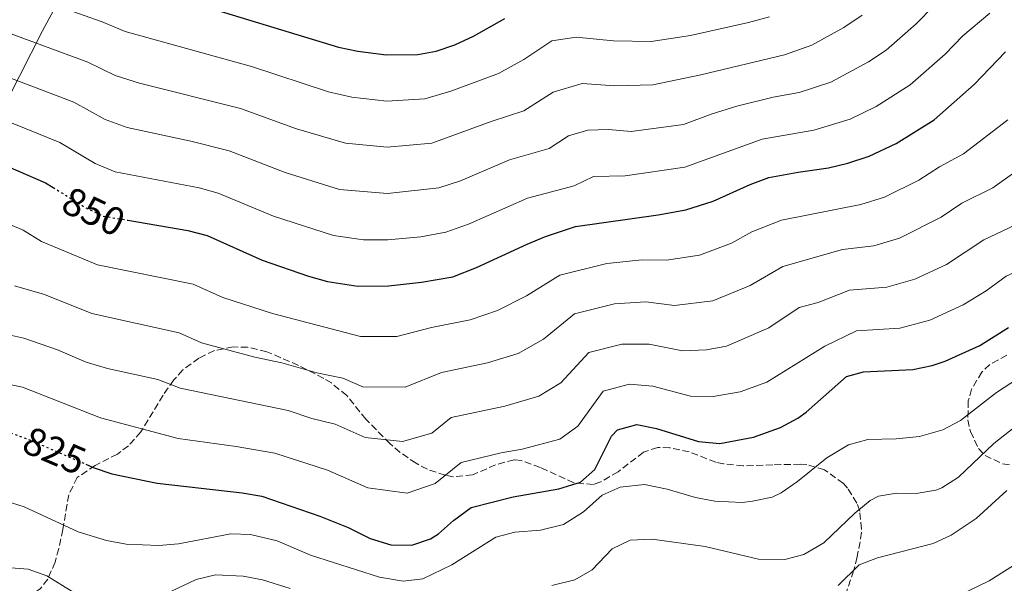
# Model space of a CAD drawing. Units: metres. Extents: x 559633 to 563062, y 4735630 to 4737973.
# Drawn here: x 562365 to 562613, y 4736312 to 4736455 of the extents above; entities that cross this region are included whole.
import ezdxf
from ezdxf.enums import TextEntityAlignment as Align

# ---------------------------------------------------------------- set-up
doc = ezdxf.new("R2010")
doc.units = ezdxf.units.M
doc.header["$MEASUREMENT"] = 0
doc.linetypes.add('DGN Style 3', pattern=[2.435890702152634, 1.739921930109024, -0.6959687720436097])
doc.linetypes.add('DGN Style 5', pattern=[1.217945351076317, 0.5219765790327072, -0.6959687720436097])
for name, color, linetype, lineweight in [('Cota de curva de nivel directora', 7, 'Continuous', 0), ('Curva de nivel directora', 30, 'Continuous', 30), ('Curva de nivel directora no vista', 30, 'DGN Style 5', 30), ('Curva de nivel intermedia', 30, 'Continuous', 0), ('Límite de municipio', 7, 'Continuous', 0), ('Zona arbolada', 92, 'DGN Style 3', 0)]:
    doc.layers.add(name, color=color, linetype=linetype, lineweight=lineweight)
doc.styles.add('Style-Arial', font='arial.ttf')

msp = doc.modelspace()

# ---------------------------------------------------------------- linework, layer by layer
at = {"layer": 'Curva de nivel directora', "color": 30, "linetype": 'Continuous', "lineweight": 30, "flags": 128}
for points, elevation in [([(562406.0300000005, 4736459.810000001), (562445.3099999994, 4736447.800000001), (562450.2000000001, 4736446.800000002), (562457.3999999994, 4736445.87), (562465.3599999989, 4736445.99), (562469.9900000002, 4736446.84), (562474.74, 4736448.390000002), (562479.3800000002, 4736450.600000001), (562487.3099999984, 4736455.080000001)], 875.0000000000002), ([(562392.1299999999, 4736404.130000004), (562407.3400000003, 4736401.570000002), (562412.1700000005, 4736400.260000001), (562426.0599999999, 4736394.070000002), (562437.7399999988, 4736389.960000001), (562442.5600000002, 4736388.650000001), (562450.2400000001, 4736387.51), (562457.9400000003, 4736387.520000001), (562466.2999999999, 4736388.45), (562474.2199999992, 4736389.87), (562480.2000000007, 4736392.200000001), (562492.979999999, 4736398.12), (562497.6100000005, 4736400.02), (562505.1200000006, 4736402.539999999), (562526.0499999986, 4736405.480000001), (562533.0099999988, 4736406.77), (562539.8699999988, 4736408.949999999), (562549.2199999985, 4736413.16), (562553.9300000002, 4736414.880000002), (562561.36, 4736416.289999999), (562569.0199999999, 4736417.32), (562573.8799999993, 4736418.490000002), (562579.2900000005, 4736420.260000002), (562586.1300000002, 4736423.490000002), (562595.6699999999, 4736429.480000001), (562605.7899999986, 4736438.380000002), (562613.7100000001, 4736446.600000001)], 850.0000000000002), ([(562357.3499999982, 4736419.66), (562371.4199999988, 4736413.570000002), (562373.2999999986, 4736412.4)], 850.0000000000002), ([(562381.5599999997, 4736342.530000002), (562383.4199999995, 4736341.730000001), (562388.1499999991, 4736340.080000001), (562399.5399999997, 4736337.730000002), (562421.0599999998, 4736335.32), (562425.9799999995, 4736334.439999999), (562440.6600000003, 4736329.400000001), (562447.739999999, 4736326.520000001), (562453.3400000003, 4736323.800000003), (562458.5799999996, 4736322.199999999), (562463.859999999, 4736322.119999999), (562468.6, 4736323.690000001), (562470.6200000006, 4736324.92), (562474.3399999999, 4736328.270000001), (562478.7999999991, 4736331.580000001), (562489.4599999987, 4736334.280000002), (562500.9400000008, 4736336.279999999), (562506.4199999992, 4736337.960000002), (562510.0599999981, 4736341.16), (562514.2499999991, 4736349.630000002), (562515.7800000003, 4736351.240000002), (562520.6599999996, 4736352.52), (562525.5599999991, 4736351.540000001), (562536.2199999986, 4736348.290000001), (562541.6199999988, 4736347.79), (562550.099999999, 4736349.320000002), (562556.8600000006, 4736351.800000003), (562561.2999999997, 4736354.140000001), (562563.3799999983, 4736355.640000002), (562573.5399999995, 4736364.680000002), (562577.86, 4736365.880000002), (562590.2999999989, 4736366.440000001), (562595.1899999994, 4736367.450000001), (562598.4199999992, 4736368.52), (562607.2199999992, 4736372.520000001), (562614.4199999986, 4736377.000000002)], 825.0000000000001)]:
    msp.add_lwpolyline(points, dxfattribs=dict(at, elevation=elevation))
at = {"layer": 'Curva de nivel directora no vista', "color": 30, "linetype": 'DGN Style 5', "lineweight": 30, "flags": 128}
for points, elevation in [([(562373.2999999986, 4736412.4), (562381.4199999989, 4736407.330000001), (562385.9599999986, 4736405.180000001), (562392.1299999999, 4736404.130000004)], 850.0000000000005), ([(562362.5599999984, 4736350.460000001), (562366.7200000003, 4736348.960000002), (562381.5599999997, 4736342.530000002)], 825.0000000000005)]:
    msp.add_lwpolyline(points, dxfattribs=dict(at, elevation=elevation))
at = {"layer": 'Curva de nivel intermedia', "color": 30, "linetype": 'Continuous', "lineweight": 0, "flags": 128}
for points, elevation in [([(562594.5999999993, 4736378.869999998), (562603.0100000004, 4736382.720000001), (562608.7700000004, 4736386.3), (562613.8600000021, 4736389.970000001), (562625.2300000002, 4736395.109999999), (562636.2200000007, 4736401.180000001), (562642.26, 4736405.100000001), (562648.8800000007, 4736408.63), (562653.9400000012, 4736413.16), (562659.490000001, 4736420.840000001), (562663.7200000001, 4736427.529999998), (562671.8300000015, 4736441.769999999), (562674.6600000013, 4736446.02), (562679.8200000001, 4736450.499999999), (562684.390000001, 4736457.24), (562690.7900000003, 4736468.28), (562702.5899999999, 4736484.279999999), (562706.1900000008, 4736488.52), (562710.9100000014, 4736492.119999998), (562716.0700000002, 4736494.119999998), (562721.5900000011, 4736494.92), (562727.15, 4736494.519999999), (562743.7500000007, 4736491.720000001)], 830.0000000000002), ([(562358.3499999996, 4736463.87), (562385.6700000003, 4736454.23), (562391.4800000017, 4736451.750000001), (562423.38, 4736442.970000001), (562442.8500000007, 4736436.569999999), (562448.6700000011, 4736435.17), (562457.5100000012, 4736434.199999998), (562467.1300000014, 4736434.759999999), (562473.6800000005, 4736436.679999999), (562485.7400000015, 4736441.16), (562492.0800000007, 4736444.739999999), (562499.1900000006, 4736449.449999998), (562505.3399999996, 4736450.380000001), (562514.7699999998, 4736449.429999999), (562524.2400000002, 4736449.259999999), (562534.1399999999, 4736450.77), (562548.8000000004, 4736454.050000001), (562554.1500000014, 4736455.45)], 870.0000000000002), ([(562569.61, 4736438.95), (562579.0800000004, 4736444.140000001), (562583.5500000007, 4736447.079999999), (562591.1700000005, 4736453.689999999), (562595.6000000007, 4736458.289999999)], 859.9999999999999), ([(562354, 4736454.350000001), (562382.1100000018, 4736444.07), (562388.9600000004, 4736440.640000001), (562395.0900000016, 4736438.689999999), (562420.5700000003, 4736432.289999999), (562434.7400000015, 4736427.189999999), (562447.1399999999, 4736423.539999999), (562457.6200000007, 4736422.529999998), (562468.9000000017, 4736423.539999999), (562483.8900000008, 4736429.039999999), (562492.1000000006, 4736431.71), (562499.5500000005, 4736436.470000001), (562506.8000000014, 4736438.63), (562515.1200000007, 4736438.09), (562524.6900000018, 4736438.310000001), (562536.7700000008, 4736440.850000001), (562557.8700000008, 4736445.91), (562564.7700000008, 4736448.3), (562572.9000000001, 4736452.800000001), (562577.5000000002, 4736455.880000001)], 865), ([(562360.300000001, 4736429.720000001), (562374.9900000006, 4736423.730000001), (562383.9400000002, 4736418.429999999), (562389.0000000007, 4736416.350000001), (562410.1499999999, 4736412.269999999), (562414.9700000013, 4736410.939999999), (562428.9500000001, 4736405.109999999), (562444.0900000011, 4736400.279999999), (562451.6700000007, 4736399.179999999), (562457.8300000008, 4736399.189999999), (562466.11, 4736399.960000002), (562472.4400000023, 4736401.09), (562478.1599999998, 4736403.130000001), (562493.0300000005, 4736409.689999999), (562504.8300000001, 4736412.829999999), (562509.7300000017, 4736415.140000001), (562517.6800000002, 4736415.310000001), (562532.7100000016, 4736417.55), (562552.2800000006, 4736424.600000001), (562565.3099999995, 4736426.849999999), (562574.4500000014, 4736429.600000001), (562581.0099999994, 4736432.820000002), (562589.6100000005, 4736438.279999999), (562598.4800000018, 4736446.029999998), (562602.9200000009, 4736450.640000001), (562609.7400000005, 4736456.42)], 855.0000000000002), ([(562349.6500000003, 4736444.84), (562378.5500000012, 4736433.9), (562386.4500000003, 4736429.54), (562392.0400000005, 4736427.52), (562408.0900000014, 4736424.07), (562417.7699999998, 4736421.609999999), (562431.8400000001, 4736416.150000001), (562445.610000001, 4736411.910000001), (562457.7300000002, 4736410.859999998), (562470.6699999997, 4736412.32), (562476.1200000013, 4736414.060000001), (562488.4600000017, 4736419.369999999), (562498.4700000009, 4736422.269999999), (562503.4300000007, 4736425.439999999), (562508.2699999999, 4736426.88), (562513.4800000001, 4736427.01), (562519.2000000001, 4736426.529999999), (562532.4099999999, 4736428.33), (562539.4000000015, 4736430.939999999), (562545.8400000011, 4736432.899999999), (562555.0800000012, 4736435.17), (562561.5900000002, 4736436.38), (562569.61, 4736438.95)], 859.9999999999999), ([(562352.240000001, 4736407.369999999), (562365.7800000015, 4736401.649999999), (562370.3800000015, 4736398.779999999), (562384.5300000003, 4736392.880000001), (562408.6700000003, 4736387.949999999), (562416.1200000001, 4736384.630000001), (562428.6399999993, 4736380.58), (562450.8600000015, 4736374.76), (562460.0700000004, 4736374.76), (562468.8000000011, 4736377.08), (562478.5800000001, 4736378.98), (562485.4500000009, 4736381.350000001), (562492.7700000012, 4736385.050000001), (562501.2400000002, 4736390.259999999), (562513.0900000012, 4736393.220000001), (562521.9900000016, 4736394.13), (562528.0900000016, 4736394.039999999), (562536.430000001, 4736395.279999998), (562544.5700000015, 4736398.29), (562549.6900000002, 4736401.159999999), (562557.1100000008, 4736404.17), (562577.1700000016, 4736408.08), (562583.1200000016, 4736409.91), (562591.7899999997, 4736414.199999999), (562597.0400000003, 4736417.609999998), (562603.0599999995, 4736420.890000001), (562614.3000000002, 4736429.509999998)], 845.0000000000002), ([(562383.110000001, 4736380.59), (562405.160000001, 4736375.649999999), (562410.7500000012, 4736373.159999999), (562424.2600000006, 4736369.539999999), (562431.0700000012, 4736368.109999998), (562439.9100000013, 4736365.600000001), (562446.4100000013, 4736364.259999999), (562451.4800000007, 4736362.02), (562462.2000000007, 4736361.99), (562471.3, 4736365.699999998), (562482.9400000009, 4736368.09), (562490.6900000002, 4736370.5), (562497.0899999995, 4736374.08), (562504.8800000014, 4736380.509999999), (562514.9800000022, 4736383.039999999), (562522.8800000013, 4736383.48), (562530.120000001, 4736382.599999999), (562539.8399999996, 4736383.789999999), (562549.280000001, 4736387.63), (562557.4599999995, 4736392.440000001), (562572.5600000004, 4736396.75), (562580.4500000007, 4736397.670000001), (562586.9400000017, 4736399.56), (562597.4500000014, 4736404.899999999), (562602.6399999993, 4736408.399999999), (562610.4500000012, 4736412.3), (562621.0100000004, 4736419.779999998)], 840), ([(562356.7800000005, 4736376.390000001), (562365.9400000003, 4736374.349999999), (562374.4100000017, 4736371.439999999), (562381.6800000004, 4736368.3), (562387.0700000017, 4736366.659999999), (562399.7200000006, 4736363.869999998), (562405.3800000001, 4736361.680000001), (562432.6100000013, 4736356.119999998), (562438.5800000015, 4736354.08), (562444.4900000013, 4736352.640000001), (562452.1, 4736349.279999998), (562461.4899999998, 4736348.279999999), (562468.8900000005, 4736350.329999999), (562473.8000000012, 4736354.33), (562487.2999999995, 4736357.199999998), (562495.9400000006, 4736359.659999999), (562501.4200000013, 4736363.11), (562508.5100000014, 4736370.75), (562516.8799999999, 4736372.869999999), (562523.770000001, 4736372.829999999), (562532.1500000006, 4736371.159999999), (562538.1800000012, 4736371.38), (562543.2599999994, 4736372.300000001), (562553.9800000016, 4736376.970000001), (562561.5700000001, 4736382.08), (562566.4299999994, 4736383.329999999), (562574.3300000007, 4736386.460000001), (562583.7400000008, 4736387.259999999), (562590.7700000005, 4736389.219999999), (562598.7900000003, 4736392.909999999), (562608.2499999995, 4736399.189999999), (562617.8400000007, 4736403.71)], 835), ([(562363.5800000001, 4736387.579999999), (562371.1000000013, 4736385.34), (562383.110000001, 4736380.59)], 840), ([(562349.9800000011, 4736365.189999999), (562365.5800000004, 4736361.999999999), (562385.25, 4736354.189999999), (562404.8400000014, 4736348.99), (562419.4800000018, 4736347.029999998), (562429.300000001, 4736345.279999998), (562442.5800000002, 4736341.02), (562452.7200000011, 4736336.539999999), (562462.6800000012, 4736335.199999999), (562469.76, 4736337.630000001), (562476.3000000002, 4736342.949999998), (562486.4099999998, 4736345.4), (562491.6600000003, 4736346.310000001), (562501.1799999999, 4736348.81), (562505.7400000019, 4736352.130000001), (562512.1500000001, 4736361), (562518.7700000008, 4736362.699999999), (562524.6700000018, 4736362.189999999), (562534.1800000002, 4736359.730000001), (562539.8999999999, 4736359.580000001), (562546.6799999992, 4736360.810000001), (562553.4600000008, 4736363.230000001), (562568.1200000015, 4736372.349999998), (562576.0899999997, 4736376.17), (562587.0199999998, 4736376.850000001), (562594.5999999993, 4736378.869999998)], 830.0000000000001), ([(562361.2199999996, 4736333.25), (562365.9800000006, 4736331.719999999), (562379.6599999998, 4736325.49), (562386.8200000013, 4736323.25), (562391.740000001, 4736322.329999999), (562399.9800000021, 4736321.970000001), (562404.9500000009, 4736322.460000001), (562418.180000001, 4736324.92), (562423.1699999999, 4736324.810000001), (562429.8600000021, 4736323.149999999), (562438.2599999995, 4736319.56), (562455.6600000005, 4736314.039999999), (562461.6600000019, 4736313), (562466.5900000005, 4736313.599999999), (562473.940000002, 4736317.079999999), (562485.0199999996, 4736324.119999999), (562489.8699999999, 4736325.34), (562496.3000000005, 4736325.880000001), (562502.1400000011, 4736327.32), (562507.1400000012, 4736330.519999999), (562511.8600000018, 4736334.679999999), (562516.4300000005, 4736336.720000001), (562522.5900000007, 4736337.439999999), (562528.3000000016, 4736336.23), (562535.4200000007, 4736334.12), (562540.3400000003, 4736333.159999998), (562547.2600000004, 4736332.880000002), (562549.86, 4736333.159999998), (562554.7599999994, 4736334.24), (562557.0599999995, 4736335.32), (562561.1800000012, 4736338.179999999), (562568.6199999999, 4736344.119999997), (562574.1000000006, 4736347.399999999), (562578.9400000018, 4736348.76), (562586.0600000009, 4736348.92), (562592.0199999999, 4736349.48), (562597.9000000006, 4736351.160000001), (562602.3100000006, 4736353.529999998), (562611.4300000002, 4736360.66), (562622.51, 4736367.9)], 820.0000000000001), ([(562499.2199999996, 4736311.88), (562505.02, 4736313.319999999), (562509.3800000009, 4736315.880000001), (562514.4200000011, 4736321.16), (562518.9600000008, 4736323.310000001), (562524.5100000007, 4736323.61), (562537.9100000006, 4736321.769999999), (562551.3799999999, 4736318.519999999), (562557.9800000003, 4736318.440000001), (562562.8100000005, 4736319.699999998), (562567.8300000008, 4736322.680000001), (562575.6200000005, 4736330.199999999), (562579.5000000007, 4736333.329999999), (562581.6599999998, 4736334.439999999), (562586.1400000014, 4736335.239999999), (562591.1399999993, 4736335.159999999), (562596.0700000001, 4736335.930000001), (562597.6200000013, 4736336.519999998), (562601.8500000002, 4736339.24), (562610.780000002, 4736347.789999999), (562625.3399999997, 4736359.319999999)], 815.0000000000001), ([(562571.4100000015, 4736311.890000001), (562576.7400000002, 4736317.079999999), (562581.4000000006, 4736318.9), (562595.4599999998, 4736322.52), (562600.0100000007, 4736324.59), (562606.2800000004, 4736328.84), (562614.060000001, 4736335.880000001)], 810), ([(562583.6200000001, 4736300.519999999), (562609.5800000017, 4736313.08), (562619.5400000017, 4736319.399999999)], 805.0000000000001), ([(562353.9199999995, 4736317.039999999), (562367.0199999999, 4736316.050000001), (562371.7000000003, 4736314.31), (562378.54, 4736310.13)], 815.0000000000001), ([(562403.2000000008, 4736310.429999999), (562409.4200000013, 4736313.410000001), (562414.3000000007, 4736314.550000001), (562421.260000001, 4736314.279999998), (562426.1600000005, 4736313.300000002), (562433.1800000012, 4736311.130000001)], 815.0000000000001)]:
    msp.add_lwpolyline(points, dxfattribs=dict(at, elevation=elevation))
at = {"layer": 'Límite de municipio', "color": 7, "linetype": 'Continuous', "lineweight": 0}
msp.add_polyline3d([(562486.9400000013, 4736652.83, 985.9300000000001), (562474.0500000007, 4736632.82, 972.13), (562459.7800000012, 4736609.51, 957.0500000000001), (562443.5, 4736580.08, 938.19), (562426.9600000009, 4736552.180000001, 920.1400000000001), (562413.0700000003, 4736528.49, 905.71), (562400.6999999993, 4736507.09, 893.99), (562388.2100000009, 4736484.540000001, 883.1700000000001), (562370.6700000018, 4736451.930000001, 866.6600000000001), (562358.9400000013, 4736429.01, 854.45), (562346.0599999987, 4736407.859999999, 844.36), (562336.3399999999, 4736390.529999999, 837.01), (562329.3999999985, 4736377.16, 831.4200000000002), (562316.6600000003, 4736353.34, 821.84), (562299.9899999984, 4736324.800000001, 812.4400000000002), (562284.7199999989, 4736297.16, 802.5600000000002), (562269.9600000009, 4736270.92, 796.88), (562259.6099999994, 4736250.800000001, 795.97), (562252.5399999992, 4736239.33, 795.8100000000002), (562247.0100000016, 4736222.15, 791.83), (562238.7199999989, 4736198.220000001, 785.0600000000002), (562229.2800000012, 4736171.74, 782.4400000000002), (562223.370000001, 4736156.08, 780.48)], dxfattribs=at)
at = {"layer": 'Zona arbolada', "color": 92, "linetype": 'DGN Style 3', "lineweight": 0}
for points in [[(562572.4199999999, 4736307.100000001, 813.7200000000012), (562575.1799999997, 4736315, 813.7899999999936), (562576.1799999997, 4736318.84, 814.029999999999), (562577.1100000005, 4736323.65, 814.8600000000006), (562577.3799999999, 4736326.119999999, 815.7100000000065), (562576.8899999997, 4736330.680000001, 817.7400000000052), (562576.1799999997, 4736332.680000001, 818.7100000000065), (562573.8300000001, 4736336.51, 820.8899999999995), (562572.7800000003, 4736337.640000001, 821.529999999999), (562568.0199999996, 4736341.08, 823.6300000000047), (562563.5099999999, 4736342.439999999, 825.3399999999965), (562561.9000000004, 4736342.52, 825.9100000000036), (562557.0099999999, 4736342.42, 827.0899999999965), (562554.9400000004, 4736342.359999999, 827.2299999999959), (562547.5, 4736342.119999999, 827.1100000000006), (562542.5300000003, 4736342.59, 826.929999999993), (562540.5800000001, 4736343, 826.8699999999953), (562533.8600000005, 4736345.640000001, 826.8699999999953), (562528.9199999999, 4736346.680000001, 827.0899999999965), (562525.9000000004, 4736346.76, 827.2299999999959), (562522.3399999999, 4736345.560000001, 827.3500000000058), (562515.9000000004, 4736340.600000001, 827.4700000000012), (562511.5199999996, 4736338.060000001, 827.6300000000047), (562509.6600000003, 4736337.4, 827.8300000000019), (562504.7400000002, 4736337.82, 828.5599999999977), (562496.2999999998, 4736341.720000001, 829.8699999999953), (562491.5199999996, 4736343.439999999, 830.3399999999965), (562489.7000000002, 4736343.640000001, 830.5899999999965), (562485, 4736342.359999999, 831.679999999993), (562479.1799999997, 4736339.800000001, 833.2899999999936), (562474.4000000004, 4736339.359999999, 834.7899999999936), (562472.2999999998, 4736339.720000001, 835.4499999999972), (562467.7800000003, 4736341.24, 836.8899999999995), (562464.9000000004, 4736342.76, 837.8500000000058), (562460.9199999999, 4736345.51, 839.2100000000064), (562458.2999999998, 4736347.720000001, 840.0099999999949), (562452.2599999999, 4736353.880000001, 841.0899999999965), (562447.4199999999, 4736359.880000001, 841.6900000000023), (562443.54, 4736363.039999999, 841.8600000000006), (562441.6200000001, 4736364.199999999, 841.8699999999953), (562435.2199999997, 4736367.480000001, 841.5700000000071), (562427.2599999999, 4736370.92, 840.550000000003), (562422.4100000003, 4736372.050000001, 839.7599999999949), (562418.7400000002, 4736372.119999999, 839.1100000000006), (562414, 4736371.210000001, 838.1699999999983), (562410.0999999996, 4736369.33, 837.3699999999953), (562406.0700000003, 4736366.310000001, 836.429999999993), (562403.7800000003, 4736363.810000001, 835.75), (562401.0599999996, 4736359.939999999, 834.1600000000036), (562395.4600000001, 4736350.689999999, 829.75), (562392.3300000001, 4736347.17, 828.0200000000042), (562389.54, 4736345.09, 826.8099999999977), (562383.9000000004, 4736342.210000001, 824.7100000000065), (562379.4199999999, 4736339.17, 822.7299999999959), (562377.2400000002, 4736334.82, 821.4799999999959), (562375.7800000003, 4736326.050000001, 820.4499999999972), (562374.7300000004, 4736321.25, 819.570000000007), (562373.8200000003, 4736317.810000001, 818.6499999999943), (562371.9500000002, 4736313.470000001, 816.8899999999995), (562370.0999999996, 4736311.17, 815.8300000000019)], [(562572.4199999999, 4736307.100000001, 813.7200000000012), (562575.1799999997, 4736315, 813.7899999999936), (562576.1799999997, 4736318.84, 814.029999999999), (562577.1100000005, 4736323.65, 814.8600000000006), (562577.3799999999, 4736326.119999999, 815.7100000000065), (562576.8899999997, 4736330.680000001, 817.7400000000052), (562576.1799999997, 4736332.680000001, 818.7100000000065), (562573.8300000001, 4736336.51, 820.8899999999995), (562572.7800000003, 4736337.640000001, 821.529999999999), (562568.0199999996, 4736341.08, 823.6300000000047), (562563.5099999999, 4736342.439999999, 825.3399999999965), (562561.9000000004, 4736342.52, 825.9100000000036), (562557.0099999999, 4736342.42, 827.0899999999965), (562554.9400000004, 4736342.359999999, 827.2299999999959), (562547.5, 4736342.119999999, 827.1100000000006), (562542.5300000003, 4736342.59, 826.929999999993), (562540.5800000001, 4736343, 826.8699999999953), (562533.8600000005, 4736345.640000001, 826.8699999999953), (562528.9199999999, 4736346.680000001, 827.0899999999965), (562525.9000000004, 4736346.76, 827.2299999999959), (562522.3399999999, 4736345.560000001, 827.3500000000058), (562515.9000000004, 4736340.600000001, 827.4700000000012), (562511.5199999996, 4736338.060000001, 827.6300000000047), (562509.6600000003, 4736337.4, 827.8300000000019), (562504.7400000002, 4736337.82, 828.5599999999977), (562496.2999999998, 4736341.720000001, 829.8699999999953), (562491.5199999996, 4736343.439999999, 830.3399999999965), (562489.7000000002, 4736343.640000001, 830.5899999999965), (562485, 4736342.359999999, 831.679999999993), (562479.1799999997, 4736339.800000001, 833.2899999999936), (562474.4000000004, 4736339.359999999, 834.7899999999936), (562472.2999999998, 4736339.720000001, 835.4499999999972), (562467.7800000003, 4736341.24, 836.8899999999995), (562464.9000000004, 4736342.76, 837.8500000000058), (562460.9199999999, 4736345.51, 839.2100000000064), (562458.2999999998, 4736347.720000001, 840.0099999999949), (562452.2599999999, 4736353.880000001, 841.0899999999965), (562447.4199999999, 4736359.880000001, 841.6900000000023), (562443.54, 4736363.039999999, 841.8600000000006), (562441.6200000001, 4736364.199999999, 841.8699999999953), (562435.2199999997, 4736367.480000001, 841.5700000000071), (562427.2599999999, 4736370.92, 840.550000000003), (562422.4100000003, 4736372.050000001, 839.7599999999949), (562418.7400000002, 4736372.119999999, 839.1100000000006), (562414, 4736371.210000001, 838.1699999999983), (562410.0999999996, 4736369.33, 837.3699999999953), (562406.0700000003, 4736366.310000001, 836.429999999993), (562403.7800000003, 4736363.810000001, 835.75), (562401.0599999996, 4736359.939999999, 834.1600000000036)], [(562614.0199999996, 4736370.039999999, 825.5500000000029), (562609.7400000002, 4736367.720000001, 824.9499999999972), (562607.7400000002, 4736365.800000001, 824.529999999999), (562605.1399999997, 4736361.5, 823.570000000007), (562604.2999999998, 4736358.52, 822.7299999999959), (562604.1500000004, 4736353.76, 821.2200000000012), (562604.8200000003, 4736350.76, 820.2700000000042), (562606.8600000005, 4736346.49, 818.7700000000042), (562608.54, 4736344.76, 818.0500000000029), (562612.9400000004, 4736342.59, 816.6399999999995), (562615.0199999996, 4736342.359999999, 816.070000000007)], [(562614.0199999996, 4736370.039999999, 825.5500000000029), (562609.7400000002, 4736367.720000001, 824.9499999999972), (562607.7400000002, 4736365.800000001, 824.529999999999), (562605.1399999997, 4736361.5, 823.570000000007), (562604.2999999998, 4736358.52, 822.7299999999959), (562604.1500000004, 4736353.76, 821.2200000000012), (562604.8200000003, 4736350.76, 820.2700000000042), (562606.8600000005, 4736346.49, 818.7700000000042), (562608.54, 4736344.76, 818.0500000000029), (562612.9400000004, 4736342.59, 816.6399999999995), (562615.0199999996, 4736342.359999999, 816.070000000007)], [(562401.0599999996, 4736359.939999999, 834.1600000000036), (562395.4600000001, 4736350.689999999, 829.75), (562392.3300000001, 4736347.17, 828.0200000000042), (562389.54, 4736345.09, 826.8099999999977), (562383.9000000004, 4736342.210000001, 824.7100000000065), (562379.4199999999, 4736339.17, 822.7299999999959), (562377.2400000002, 4736334.82, 821.4799999999959), (562375.7800000003, 4736326.050000001, 820.4499999999972), (562374.7300000004, 4736321.25, 819.570000000007), (562373.8200000003, 4736317.810000001, 818.6499999999943), (562371.9500000002, 4736313.470000001, 816.8899999999995), (562370.0999999996, 4736311.17, 815.8300000000019), (562366.2800000003, 4736308.279999999, 814.3800000000047), (562364.5800000001, 4736307.25, 813.7899999999936)]]:
    msp.add_polyline3d(points, dxfattribs=at)

# ---------------------------------------------------------------- texts
at = {"layer": 'Cota de curva de nivel directora', "color": 7, "linetype": 'Continuous', "lineweight": 0, "style": 'Style-Arial'}
for s, rotation, p in [('850', 334.62014, (562383.5464200971, 4736406.31472403, 850)), ('825', 336.58815, (562373.6582169313, 4736345.95721081, 825))]:
    msp.add_text(s, height=7.000000000000002, rotation=rotation, dxfattribs=at).set_placement(p, align=Align.MIDDLE_CENTER)

doc.saveas('drawing.dxf')
